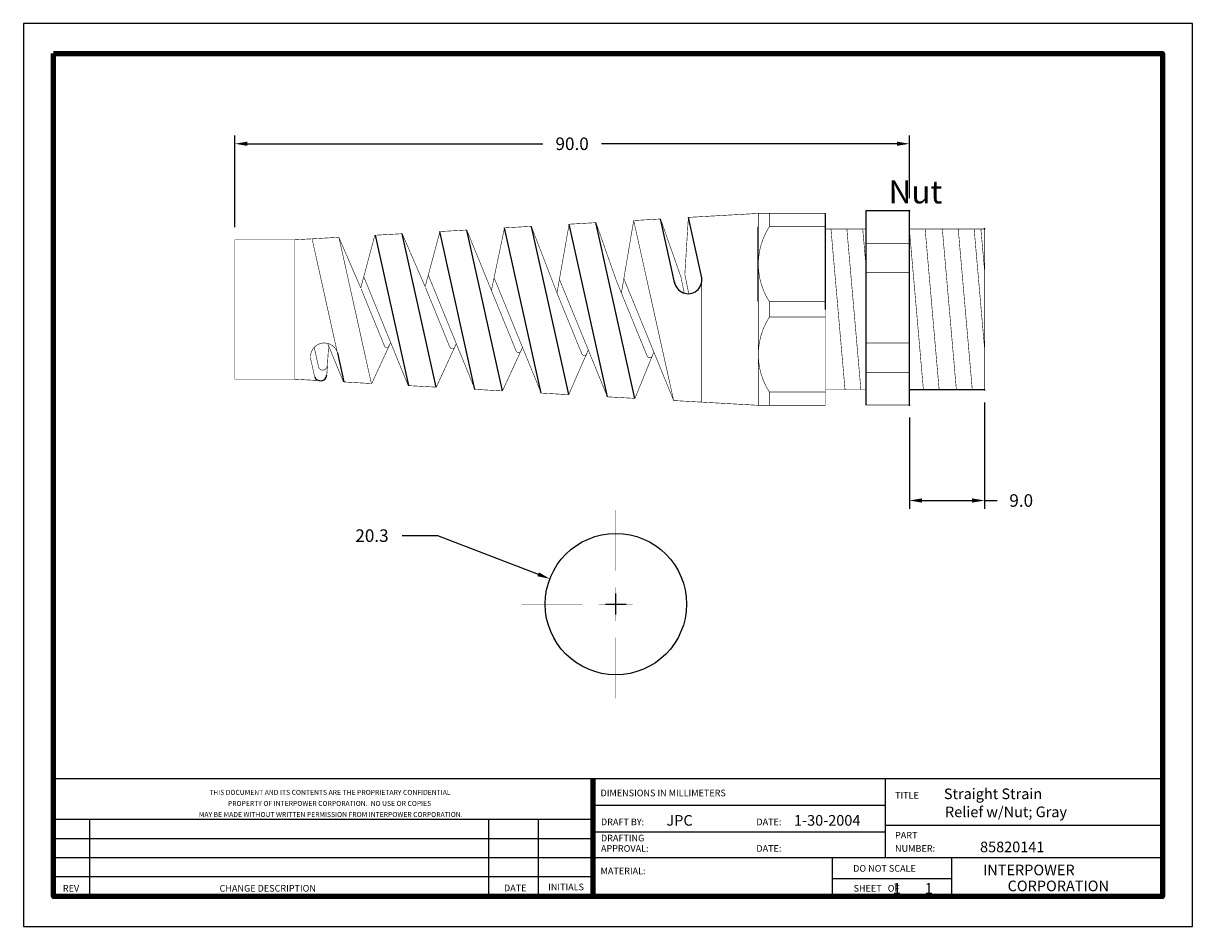
# Model space of a CAD drawing. Units: millimetres. Extents: x 364 to 643, y 89 to 304.
import ezdxf
from ezdxf.enums import TextEntityAlignment as Align

# ---------------------------------------------------------------- set-up
doc = ezdxf.new("R2010")
doc.units = ezdxf.units.MM
doc.linetypes.add('CENTER', pattern=[2, 1.25, -0.25, 0.25, -0.25])
for name, color, linetype in [('CENTER', 2, 'CENTER'), ('DIMS', 1, 'Continuous'), ('PLOT BORDER', 3, 'Continuous'), ('TEXT', 7, 'Continuous'), ('TITLE BLOCK', 4, 'Continuous'), ('TITLE BLOCK TEXT', 6, 'Continuous')]:
    doc.layers.add(name, color=color, linetype=linetype)
doc.dimstyles.get("Standard").update_dxf_attribs({"dimscale": 0, "dimtxt": 2.5, "dimasz": 2.5, "dimexe": 1.25, "dimexo": 0.625, "dimtad": 1, "dimtih": 1, "dimtoh": 1, "dimdec": 1, "dimdsep": 46, "dimtxsty": 'Standard', "dimcen": 2.5, "dimadec": 0, "dimazin": 0, "dimtfac": 1, "dimtdec": 4, "dimtmove": 0, "dimatfit": 3, "dimfxl": 1, "dimtolj": 1, "dimtzin": 0, "dimarcsym": 0})

# ---------------------------------------------------------------- blocks, each defined once
blk = doc.blocks.new('*D20')
at = {"layer": 'Defpoints', "color": 0, "transparency": 16777216}
for p in [(575.73, 275.68), (575.73, 259.66), (414.53, 252.72)]:
    blk.add_point(p, dxfattribs=at)
at = {"layer": 'DIMS', "color": 0, "lineweight": -2, "transparency": 16777216}
for p, q in [((414.53, 255.72), (414.53, 277.68)), ((575.73, 262.66), (575.73, 277.68)), ((417.53, 275.68), (488.13, 275.68)), ((572.73, 275.68), (502.13, 275.68))]:
    blk.add_line(p, q, dxfattribs=at)
at = {"layer": 'DIMS', "color": 0, "transparency": 16777216}
for points in [[(417.53, 276.18), (417.53, 275.18), (414.53, 275.68)], [(572.73, 276.18), (572.73, 275.18), (575.73, 275.68)]]:
    blk.add_solid(points, dxfattribs=at)
at = {"layer": 'DIMS', "color": 0, "transparency": 16777216, "insert": (495.13, 275.68), "char_height": 3, "attachment_point": 5}
blk.add_mtext('\\A1;90.0', dxfattribs=at)
blk = doc.blocks.new('*D21')
at = {"layer": 'Defpoints', "color": 0, "transparency": 16777216}
for p in [(593.69, 216.87), (575.73, 213.23), (593.69, 190.41)]:
    blk.add_point(p, dxfattribs=at)
at = {"layer": 'DIMS', "color": 0, "lineweight": -2, "transparency": 16777216}
for p, q in [((593.69, 213.87), (593.69, 188.41)), ((575.73, 210.23), (575.73, 188.41)), ((578.73, 190.41), (590.69, 190.41)), ((593.69, 190.41), (596.69, 190.41))]:
    blk.add_line(p, q, dxfattribs=at)
at = {"layer": 'DIMS', "color": 0, "transparency": 16777216}
for points in [[(578.73, 190.91), (578.73, 189.91), (575.73, 190.41)], [(590.69, 190.91), (590.69, 189.91), (593.69, 190.41)]]:
    blk.add_solid(points, dxfattribs=at)
at = {"layer": 'DIMS', "color": 0, "transparency": 16777216, "insert": (602.44, 190.41), "char_height": 3, "attachment_point": 5}
blk.add_mtext('\\A1;9.0', dxfattribs=at)
blk = doc.blocks.new('*D22')
at = {"layer": 'Defpoints', "color": 0, "transparency": 16777216}
for p in [(489.81, 171.69), (521.34, 159.58)]:
    blk.add_point(p, dxfattribs=at)
at = {"layer": 'DIMS', "color": 0, "lineweight": -2, "transparency": 16777216}
for p, q in [((454.55, 182.01), (462.93, 182.01)), ((462.93, 182.01), (487.01, 172.77)), ((505.58, 163.14), (505.58, 168.14)), ((503.08, 165.64), (508.08, 165.64))]:
    blk.add_line(p, q, dxfattribs=at)
at = {"layer": 'DIMS', "color": 0, "transparency": 16777216}
blk.add_solid([(487.19, 173.23), (486.83, 172.3), (489.81, 171.69)], dxfattribs=at)
at = {"layer": 'DIMS', "color": 0, "transparency": 16777216, "insert": (447.3, 182.01), "char_height": 3, "attachment_point": 5}
blk.add_mtext('\\A1;20.3', dxfattribs=at)

msp = doc.modelspace()

# ---------------------------------------------------------------- linework, layer by layer
for p, q in [((519.69, 242.19), (516.25, 257.7)), ((526.1, 243.66), (522.9, 258.08)), ((555.67, 236.09), (555.67, 259.03)), ((565.29, 259.66), (565.29, 213.23)), ((575.73, 259.66), (565.29, 259.66)), ((575.73, 213.23), (575.73, 259.66)), ((471.91, 216.97), (463.54, 254.7)), ((478.48, 216.6), (469.95, 255.06)), ((487.74, 216.08), (478.97, 255.58)), ((494.31, 215.71), (485.38, 255.94)), ((503.56, 215.19), (494.41, 256.45)), ((510.14, 214.82), (500.82, 256.82)), ((539.62, 237.94), (539.62, 255.86)), ((456.08, 217.87), (448.11, 253.82)), ((462.66, 217.5), (454.52, 254.18)), ((439.06, 225.7), (440.6, 218.74)), ((575.73, 216.87), (575.73, 223.22)), ((593.69, 216.87), (575.73, 216.87))]:
    msp.add_line(p, q)
at = {"const_width": 0.135}
for points in [[(506.9, 240), (509.84, 257.33)], [(516.25, 257.7), (509.84, 257.33)], [(519.39, 214.3), (509.84, 257.33)], [(516.25, 257.7), (521.14, 243.8)], [(522.06, 244.48), (522.9, 258.08)], [(539.62, 259.03), (522.9, 258.08)], [(539.62, 213.16), (539.62, 259.03)], [(555.67, 259.03), (539.62, 259.03)], [(542.26, 255.86), (542.26, 259.03)], [(555.67, 257.43), (555.67, 213.16)], [(575.73, 259.66), (565.29, 259.66)], [(460.01, 241.5), (463.54, 254.7)], [(469.95, 255.06), (463.54, 254.7)], [(475.93, 240.39), (469.95, 255.06)], [(475.84, 240.61), (478.97, 255.58)], [(485.38, 255.94), (478.97, 255.58)], [(491.51, 240), (485.38, 255.94)], [(491.51, 240), (494.41, 256.45)], [(500.82, 256.82), (494.41, 256.45)], [(500.82, 256.82), (505.71, 242.92)], [(555.67, 255.86), (542.26, 255.86)], [(565.29, 255.32), (555.67, 255.32)], [(560.34, 216.87), (556.98, 255.32)], [(564.13, 216.87), (560.78, 255.32)], [(565.29, 247.07), (564.57, 255.32)], [(579.07, 216.87), (575.71, 255.32)], [(593.69, 255.32), (575.73, 255.32)], [(582.83, 216.87), (579.48, 255.32)], [(586.95, 216.87), (583.59, 255.32)], [(590.75, 216.87), (587.39, 255.32)], [(593.69, 226.69), (591.19, 255.32)], [(593.69, 245.29), (592.81, 255.32)], [(593.69, 216.87), (593.69, 255.32)], [(414.53, 252.72), (414.53, 219.4)], [(414.53, 252.72), (414.53, 219.4)], [(428.79, 252.72), (414.53, 252.72)], [(439.38, 253.32), (428.79, 252.72)], [(428.79, 252.72), (428.79, 219.4)], [(440.58, 218.74), (432.99, 252.95)], [(444.62, 241.22), (439.38, 253.32)], [(447.15, 218.37), (439.4, 253.32)], [(444.62, 241.22), (447.98, 253.81)], [(454.52, 254.18), (447.98, 253.81)], [(460.01, 241.5), (454.52, 254.18)], [(565.29, 251.82), (575.73, 251.82)], [(445.33, 243.9), (451.76, 228.17)], [(460.76, 244.28), (467.45, 227.9)], [(476.48, 243.65), (483.27, 227.01)], [(492.09, 243.28), (498.99, 226.39)], [(507.49, 243.44), (514.65, 225.9)], [(521.14, 243.8), (521.91, 239.98)], [(522.06, 244.48), (522.99, 239.84)], [(526.1, 213.92), (526.1, 243.66)], [(565.29, 244.86), (575.73, 244.86)], [(444.7, 241.02), (450.31, 227.28)], [(460.1, 241.29), (465.94, 226.98)], [(475.93, 240.39), (481.77, 226.09)], [(505.71, 242.92), (513.08, 224.88)], [(491.51, 240), (497.47, 225.4)], [(542.26, 234.25), (542.26, 237.94)], [(555.67, 237.94), (542.26, 237.94)], [(555.67, 234.25), (542.26, 234.25)], [(433.5, 227.01), (434.55, 222.29)], [(436.94, 227.41), (436.51, 220.42)], [(436.72, 227.95), (440.48, 218.75)], [(451.76, 228.17), (447.24, 218.36)], [(451.76, 228.17), (455.96, 217.87)], [(467.45, 227.9), (462.66, 217.5)], [(467.45, 227.9), (471.91, 216.97)], [(483.27, 227.01), (478.48, 216.6)], [(483.27, 227.01), (487.74, 216.08)], [(498.99, 226.39), (494.31, 215.71)], [(498.99, 226.39), (503.56, 215.19)], [(565.29, 228.03), (575.73, 228.03)], [(432.65, 224.24), (433.58, 220.05)], [(514.65, 225.9), (510.14, 214.82)], [(514.65, 225.9), (519.39, 214.3)], [(565.29, 221.07), (575.73, 221.07)], [(428.79, 219.4), (414.53, 219.4)], [(421.23, 219.4), (422.48, 219.4)], [(435.27, 219.04), (428.79, 219.4)], [(447.24, 218.36), (440.6, 218.74)], [(462.66, 217.5), (455.96, 217.87)], [(478.48, 216.6), (471.91, 216.97)], [(494.31, 215.71), (487.74, 216.08)], [(510.14, 214.82), (503.56, 215.19)], [(542.26, 216.33), (542.26, 213.16)], [(542.26, 216.33), (555.67, 216.33)], [(555.67, 216.87), (565.29, 216.87)], [(575.73, 216.87), (593.69, 216.87)], [(539.62, 213.16), (519.39, 214.3)], [(539.62, 213.16), (555.67, 213.16)], [(565.29, 213.23), (575.73, 213.23)]]:
    msp.add_lwpolyline(points, dxfattribs=at)
for points in [[(542.26, 255.86, 0.294688), (542.26, 237.94, 0.294688)], [(542.26, 234.25, 0.294688), (542.26, 216.33, 0.294688)], [(439.16, 225.24, 1.006842), (432.65, 224.24, 1.006842)], [(450.26, 227.41, 0.827531), (451.45, 227.51, 0.827531)], [(465.89, 227.12, 0.827531), (467.13, 227.22, 0.827531)], [(481.71, 226.23, 0.827531), (482.96, 226.33, 0.827531)], [(497.42, 225.54, 0.827531), (498.69, 225.65, 0.827531)], [(513.02, 225.02, 0.827531), (514.34, 225.13, 0.827531)], [(434.55, 222.29, 0.826787), (436.59, 222.56, 0.826787)]]:
    msp.add_lwpolyline(points, format="xyb", dxfattribs=at)
at = {"const_width": 0.054}
msp.add_lwpolyline([(488.69, 165.64, 1), (522.46, 165.64, 1)], format="xyb", close=True, dxfattribs=at)
msp.add_circle((505.58, 165.64), 16.89)
for centre, radius, start, end in [((522.85, 243.13), 3.29, 188.3722, 9.1536), ((435.01, 220.52), 1.5, 198.1747, 356.5087)]:
    msp.add_arc(centre, radius, start, end)
for p in [(575.73, 259.66), (593.69, 255.32), (593.69, 216.87), (575.73, 213.23)]:
    msp.add_point(p)
at = {"layer": 'CENTER'}
for points, const_width in [([(505.58, 173.64), (505.58, 188.12)], 0.0793), ([(505.58, 161.62), (505.58, 169.65)], 0.0793), ([(497.57, 165.64), (483.09, 165.64)], 0.0793), ([(501.56, 165.64), (509.59, 165.64)], 0.0793), ([(513.58, 165.64), (528.06, 165.64)], 0.0135), ([(505.58, 157.64), (505.58, 143.15)], 0.0793)]:
    msp.add_lwpolyline(points, dxfattribs=dict(at, const_width=const_width))
at = {"layer": 'Defpoints', "color": 1, "linetype": 'ByBlock'}
msp.add_point((570.84, 174.33), dxfattribs=at)
at = {"layer": 'Defpoints', "color": 0, "linetype": 'ByBlock'}
msp.add_point((522.46, 165.64), dxfattribs=at)
at = {"layer": 'PLOT BORDER'}
for p, q in [((364, 304.45), (364, 88.55)), ((643.4, 304.45), (364, 304.45)), ((643.4, 88.55), (643.4, 304.45)), ((364, 88.55), (643.4, 88.55))]:
    msp.add_line(p, q, dxfattribs=at)
at = {"layer": 'TITLE BLOCK'}
for p, q in [((371.2, 123.93), (636.2, 123.93)), ((569.95, 123.93), (569.95, 105.08)), ((500.1, 117.56), (569.95, 117.56)), ((371.2, 114.21), (500.1, 114.21)), ((379.88, 95.75), (379.88, 114.21)), ((475.23, 95.75), (475.23, 114.21)), ((487.07, 95.75), (487.07, 114.21)), ((569.95, 112.79), (636.2, 112.79)), ((371.2, 109.64), (500.1, 109.64)), ((500.1, 111.19), (569.95, 111.19)), ((371.2, 105.08), (636.2, 105.08)), ((557.25, 105.08), (557.25, 95.75)), ((585.82, 105.08), (585.82, 95.75)), ((371.2, 100.52), (500.1, 100.52)), ((557.25, 100.09), (585.82, 100.09))]:
    msp.add_line(p, q, dxfattribs=at)
at = {"layer": 'TITLE BLOCK', "lineweight": 100}
msp.add_line((500.1, 123.93), (500.1, 95.75), dxfattribs=at)
msp.add_lwpolyline([(371.2, 297.25), (636.2, 297.25), (636.2, 95.75), (371.2, 95.75)], close=True, dxfattribs=at)

# ---------------------------------------------------------------- texts
at = {"layer": 'DIMS', "insert": (570.76, 266.92), "char_height": 5.5, "width": 20.18, "attachment_point": 1}
msp.add_mtext('{\\fArial|b0|i0|c0|p34;Nut}', dxfattribs=at)
at = {"layer": 'TEXT'}
for s, p in [('Straight Strain', (583.96, 119.03)), ('Relief w/Nut; Gray', (584.22, 114.71)), ('JPC', (517.67, 112.68)), ('1-30-2004', (548.15, 112.68)), ('85820141 ', (592.6, 106.33)), ('INTERPOWER', (593.32, 100.82)), ('1', (571.77, 96.43)), ('1', (579.39, 96.43)), ('CORPORATION', (599.19, 97.01))]:
    msp.add_text(s, height=2.54, dxfattribs=at).set_placement(p)
at = {"layer": 'TITLE BLOCK TEXT'}
for s, height, p in [('THIS DOCUMENT AND ITS CONTENTS ARE THE PROPRIETARY CONFIDENTIAL', 1.1906, (437.23, 120.05)), ('PROPERTY OF INTERPOWER CORPORATION.  NO USE OR COPIES', 1.1906, (437.16, 117.4)), ('MAY BE MADE WITHOUT WRITTEN PERMISSION FROM INTERPOWER CORPORATION.', 1.1906, (437.44, 114.76)), ('REV', 1.587, (375.38, 96.92)), ('DATE', 1.587, (481.53, 97)), ('INITIALS', 1.587, (493.68, 97.23))]:
    msp.add_text(s, height=height, dxfattribs=at).set_placement(p, align=Align.CENTER)
for s, height, p in [('DIMENSIONS IN MILLIMETERS', 1.5875, (501.92, 119.7)), ('TITLE', 1.587, (572.29, 119.14)), ('DRAFT BY:', 1.587, (502.01, 112.79)), ('DATE:', 1.587, (539.16, 112.79)), ('DRAFTING', 1.587, (502.01, 108.93)), ('PART', 1.587, (572.29, 109.62)), ('APPROVAL:', 1.587, (502.01, 106.44)), ('DATE:', 1.587, (539.16, 106.44)), ('NUMBER:', 1.587, (572.29, 106.44)), ('MATERIAL:', 1.587, (501.92, 101.07)), ('DO NOT SCALE', 1.5875, (562.28, 101.68)), ('CHANGE DESCRIPTION', 1.5875, (410.88, 96.92)), ('SHEET   OF', 1.587, (562.38, 96.92))]:
    msp.add_text(s, height=height, dxfattribs=at).set_placement(p)

# ---------------------------------------------------------------- dimensions: what is measured, and where the dimension line sits
at = {"layer": 'DIMS'}
for base, p1, p2, text, picture, middle in [((575.73, 275.68), (414.53, 252.72), (575.73, 259.66), '90.0', '*D20', (495.13, 275.68)), ((593.69, 190.41), (575.73, 213.23), (593.69, 216.87), '9.0', '*D21', (602.44, 190.41))]:
    dim = msp.add_linear_dim(base=base, p1=p1, p2=p2, text=text, dimstyle='Standard', override={"dimscale": 1, "dimtxt": 3, "dimasz": 3, "dimexe": 2, "dimexo": 3, "dimgap": 3, "dimtad": 0, "dimtofl": 0}, dxfattribs=at)
    dim.commit()
    dim.dimension.update_dxf_attribs({"geometry": picture, "text_midpoint": middle})
dim = msp.add_diameter_dim_2p(p1=(521.34, 159.58), p2=(489.81, 171.69), text='20.3', dimstyle='Standard', override={"dimscale": 1, "dimtxt": 3, "dimasz": 3, "dimexe": 2, "dimexo": 3, "dimgap": 3, "dimtad": 0, "dimtofl": 0}, dxfattribs=at)
dim.commit()
dim.dimension.update_dxf_attribs({"geometry": '*D22', "text_midpoint": (447.3, 182.01), "dimtype": 163})

doc.saveas('drawing.dxf')
